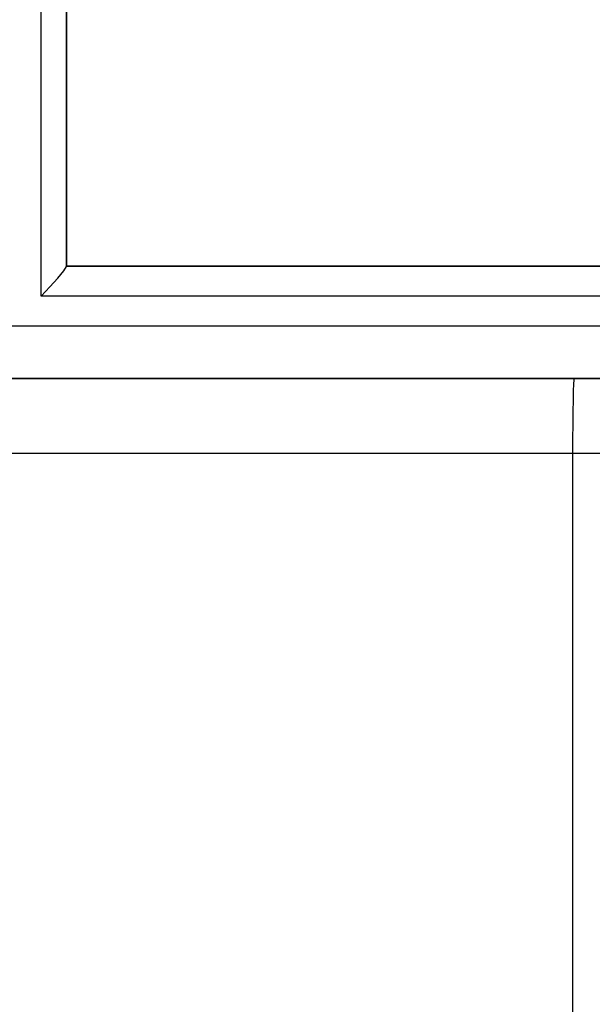
# Model space of a CAD drawing. Extents: x -226 to 224, y -320 to 10.
# Drawn here: x -122 to -45, y -209 to -77 of the extents above; entities that cross this region are included whole.
import ezdxf

# ---------------------------------------------------------------- set-up
doc = ezdxf.new("R2010")
doc.units = 0
doc.header["$LTSCALE"] = 25
doc.layers.add('TEAM-NET', color=15, linetype='CONTINUOUS')

msp = doc.modelspace()

# ---------------------------------------------------------------- linework, layer by layer
at = {"layer": 'TEAM-NET'}
for p, q in [((-119.284914, -114, 697.960302), (-119.284914, -31, 697.960302)), ((-119.284914, -114, 697.960302), (-119.284914, -31, 697.960302)), ((-115.892236, -34.955146, 701.913929), (-115.892236, -110.044854, 701.913929)), ((-115.892236, -110, 702.517812), (-115.892236, -110.044854, 701.913929)), ((-115.892236, -110, 702.517812), (-115.892236, -110.044854, 701.913929)), ((180.230431, -118, 841.711059), (-182.014902, -118, 841.711059)), ((180.230431, -118, 841.711059), (-182.014902, -118, 841.711059)), ((-182.014902, -125, 834.711059), (180.230431, -125, 834.711059)), ((46.149281, -125, 731.046234), (-47.933752, -125, 731.046234)), ((-48.133458, -135, 721.046234), (-48.133458, -229.740634, 721.046234)), ((-48.133458, -135, 721.046234), (-8.947901, -135, 721.046234)), ((-48.133458, -135, 721.046234), (-8.947901, -135, 721.046234)), ((-48.133458, -135, 721.046234), (-48.133458, -229.740634, 721.046234))]:
    msp.add_line(p, q, dxfattribs=at)
at = {"layer": 'TEAM-NET', "extrusion": (1, 0, 0)}
for p, q in [((-115.892236, -34.955146, 701.913929), (-115.892236, -110.044854, 701.913929)), ((-115.892236, -110, 829.711059), (-115.892236, -35, 829.711059)), ((-115.892236, -110, 702.517812), (-115.892236, -110, 829.711059))]:
    msp.add_line(p, q, dxfattribs=at)
at = {"layer": 'TEAM-NET', "extrusion": (0, 0, -1)}
for p, q in [((-115.892236, -110, 829.711059), (-115.892236, -35, 829.711059)), ((114.107764, -110, 829.711059), (-115.892236, -110, 829.711059))]:
    msp.add_line(p, q, dxfattribs=at)
at = {"layer": 'TEAM-NET', "extrusion": (0, 1, 0)}
for p in [(-115.892236, -110, 702.517812), (114.107764, -110, 829.711059)]:
    msp.add_line(p, (-115.892236, -110, 829.711059), dxfattribs=at)
at = {"layer": 'TEAM-NET', "extrusion": (0, -1, 0)}
for p, q in [((-182.014902, -125, 834.711059), (180.230431, -125, 834.711059)), ((46.149281, -125, 731.046234), (-47.933752, -125, 731.046234))]:
    msp.add_line(p, q, dxfattribs=at)
at = {"layer": 'TEAM-NET'}
for points in [[(-119.284914, -114, 697.960302), (-118.092348, -112.760334, 698.341743), (-117.030876, -111.591291, 699.118767), (-116.223613, -110.61135, 700.319758), (-115.892236, -110.044854, 701.913929)], [(-119.284914, -114, 697.960302), (-118.092348, -112.760334, 698.341743), (-117.030876, -111.591291, 699.118767), (-116.223613, -110.61135, 700.319758), (-115.892236, -110.044854, 701.913929)], [(-47.933752, -125, 731.046234), (-47.973299, -125.192764, 729.092235), (-48.011077, -125.763637, 727.213533), (-48.045607, -126.68836, 725.485968), (-48.0757, -127.931754, 723.972346), (-48.100294, -129.446901, 722.729804), (-48.118499, -131.174919, 721.806713), (-48.129687, -133.050087, 721.238189), (-48.133458, -135, 721.046234)], [(-47.933752, -125, 731.046234), (-47.973299, -125.192764, 729.092235), (-48.011077, -125.763637, 727.213533), (-48.045607, -126.68836, 725.485968), (-48.0757, -127.931754, 723.972346), (-48.100294, -129.446901, 722.729804), (-48.118499, -131.174919, 721.806713), (-48.129687, -133.050087, 721.238189), (-48.133458, -135, 721.046234)]]:
    msp.add_polyline3d(points, dxfattribs=at)
at = {"layer": 'TEAM-NET', "extrusion": (0, 1, 0)}
for centre, radius, start, end in [((0.892236, -72.768689, -110), 783.769199, 81.562709, 98.437291), ((0.892236, -72.768689, -110), 783.769199, 81.562709, 98.437291), ((41.992645, 877.273904, -125), 146.348311, 272.3266, 343.092197)]:
    msp.add_arc(centre, radius, start, end, dxfattribs=at)
at = {"layer": 'TEAM-NET', "extrusion": (0, -1, 0)}
for centre, radius, start, end in [((-0.892236, -72.768689, 114), 779.769199, 81.266983, 98.733017), ((-0.892236, -72.768689, 114), 779.769199, 81.266983, 98.733017), ((-41.992645, 877.273904, 125), 146.348311, 196.907803, 267.6734), ((-41.992645, 877.273904, 135), 156.348311, 192.215538, 267.749044), ((-41.992645, 877.273904, 135), 156.348311, 192.215538, 267.749044)]:
    msp.add_arc(centre, radius, start, end, dxfattribs=at)

doc.saveas('drawing.dxf')
